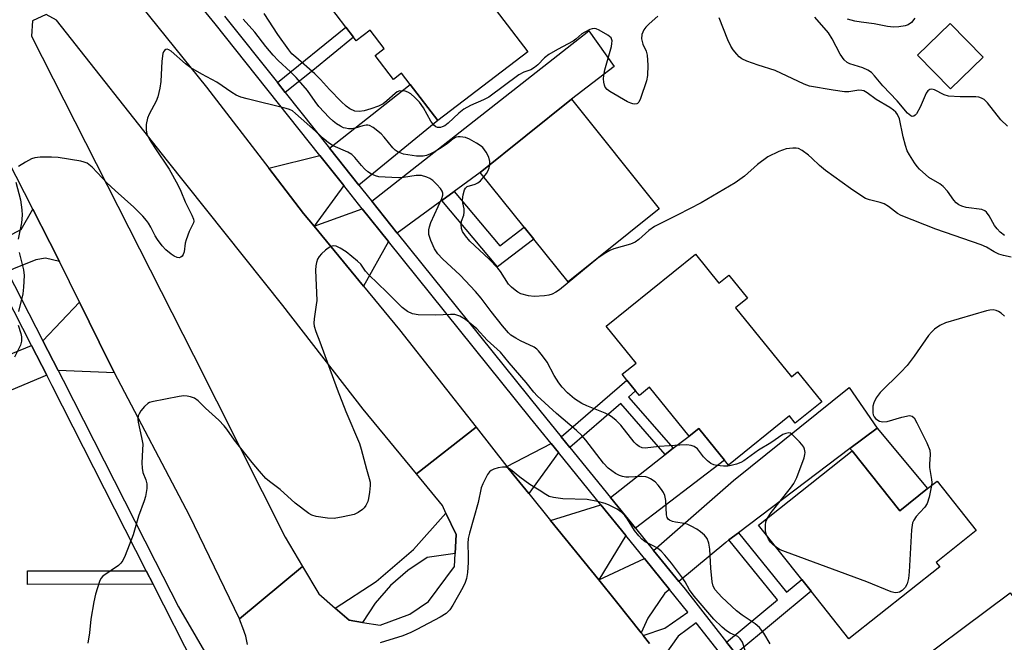
# Model space of a CAD drawing. Units: inches. Extents: x 1285762 to 1291762, y 509451 to 513451.
# Drawn here: x 1286704 to 1286957, y 511626 to 511786 of the extents above; entities that cross this region are included whole.
import ezdxf

# ---------------------------------------------------------------- set-up
doc = ezdxf.new("R2010")
doc.units = ezdxf.units.IN
doc.header["$MEASUREMENT"] = 0
for name, color, linetype in [('BLDG-Footprint', 5, 'Continuous'), ('CULTRL-Pad', 6, 'Continuous'), ('TRANS-Driveway', 251, 'Continuous'), ('TRANS-Non Street Sidewalk', 7, 'Continuous'), ('TRANS-Road', 130, 'Continuous'), ('TRANS-Street Sidewalk', 7, 'Continuous'), ('Undefined', 1, 'Continuous')]:
    doc.layers.add(name, color=color, linetype=linetype)

msp = doc.modelspace()

# ---------------------------------------------------------------- linework, layer by layer
at = {"layer": 'BLDG-Footprint'}
for points, elevation in [([(1286818.68, 511798.39), (1286834.37, 511777.79), (1286811.22, 511760.16), (1286804.18, 511769.4), (1286801.93, 511772.35), (1286799.84, 511770.75), (1286795.17, 511776.89), (1286797.48, 511778.66), (1286793.87, 511783.41), (1286790.3, 511780.69), (1286789.63, 511781.56), (1286787.66, 511784.15), (1286780.15, 511794.02), (1286782.93, 511796.14), (1286781.28, 511798.3), (1286812.42, 511822.01), (1286826.11, 511804.05)], 311.79), ([(1286951.28, 511776.45), (1286942.89, 511768.28), (1286934.45, 511776.95), (1286942.83, 511785.12)], 324.08), ([(1286868.12, 511737.54), (1286844.72, 511718.76), (1286835.9, 511729.75), (1286833.44, 511732.81), (1286822.16, 511746.86), (1286845.56, 511765.64)], 309.01), ([(1286877.41, 511725.89), (1286883.44, 511718.42), (1286885.99, 511720.48), (1286890.79, 511714.54), (1286887.69, 511712.04), (1286902.02, 511694.32), (1286903.62, 511695.61), (1286909.81, 511687.95), (1286903.04, 511682.48), (1286901.54, 511684.33), (1286885.89, 511671.68), (1286884.86, 511672.96), (1286878.26, 511681.12), (1286875.75, 511679.14), (1286865.63, 511691.66), (1286863, 511689.54), (1286862.02, 511690.76), (1286859.79, 511693.51), (1286858.58, 511695.01), (1286862.14, 511697.88), (1286854.48, 511707.35)], 307.14), ([(1286917.6, 511675.31), (1286929.84, 511659.97), (1286937.02, 511665.66), (1286939.42, 511667.56), (1286949.51, 511654.85), (1286939.21, 511646.67), (1286940.12, 511645.53), (1286916.8, 511627.03), (1286907.07, 511639.29), (1286904.69, 511642.3), (1286893.6, 511656.28)], 306.01), ([(1286971.51, 511606.05), (1286948.03, 511588.47), (1286938.42, 511601.3), (1286935.68, 511599.25), (1286932.38, 511603.66), (1286931.68, 511604.59), (1286934.45, 511606.67), (1286927.51, 511615.95), (1286958.17, 511638.9), (1286970.44, 511622.52), (1286968.65, 511621.19), (1286964.02, 511617.72), (1286963.22, 511617.12)], 304.98)]:
    msp.add_lwpolyline(points, close=True, dxfattribs=dict(at, elevation=elevation))
at = {"layer": 'CULTRL-Pad'}
msp.add_lwpolyline([(1286937.02, 511665.66), (1286929.84, 511659.97), (1286917.6, 511675.31), (1286917.06, 511675.93), (1286924.06, 511681.2)], close=True, dxfattribs=at)
at = {"layer": 'TRANS-Driveway'}
for points in [[(1286815.42, 511741.94), (1286812.24, 511739.63), (1286800.82, 511731.29), (1286794.28, 511739.44), (1286849.99, 511783.25), (1286856.53, 511774.1), (1286845.56, 511765.64), (1286822.16, 511746.86)], [(1286791, 511743.56), (1286783.42, 511753.1), (1286804.18, 511769.4), (1286811.22, 511760.16)], [(1286787.09, 511743.49), (1286779.48, 511733.01), (1286776.74, 511736.33), (1286767.83, 511747.93), (1286780.98, 511751.19)], [(1286714.1, 511723.95), (1286710.54, 511724.83), (1286708.04, 511724.4), (1286702.3, 511722.09), (1286700.75, 511721.29), (1286697.01, 511728.54), (1286704.27, 511732.21), (1286707.31, 511737.38), (1286711.67, 511728.86)], [(1286798.58, 511729.13), (1286792.17, 511717.64), (1286779.48, 511733.01), (1286791.83, 511737.52)], [(1286728.27, 511695.36), (1286713.79, 511696.01), (1286709.87, 511703.59), (1286719.21, 511713.55), (1286726.75, 511698.24)], [(1286710.84, 511694.77), (1286660.51, 511673.65), (1286656.87, 511681.82), (1286706.91, 511702.37)], [(1286888.47, 511654.31), (1286886.01, 511652.45), (1286885.18, 511651.82), (1286873.13, 511641.78), (1286866.66, 511649.74), (1286887.19, 511667.7), (1286916.9, 511691.64), (1286924.06, 511681.2), (1286917.06, 511675.93)], [(1286861.99, 511655.49), (1286855.59, 511663.38), (1286869.66, 511674.39), (1286871.71, 511675.99), (1286875.75, 511679.14), (1286878.26, 511681.12), (1286884.86, 511672.96)], [(1286859.5, 511653.58), (1286852.57, 511642.22), (1286840.22, 511657.46), (1286853.13, 511661.45)], [(1286870.71, 511639.77), (1286869.57, 511638.81), (1286865.15, 511632.38), (1286863.46, 511628.6), (1286857.1, 511636.59), (1286852.57, 511642.22), (1286864.3, 511647.68)]]:
    msp.add_lwpolyline(points, close=True, dxfattribs=at)
at = {"layer": 'TRANS-Non Street Sidewalk'}
for points in [[(1286772.09, 511767.37), (1286770.07, 511769.91), (1286787.66, 511784.15), (1286789.63, 511781.56), (1286779.14, 511773.02)], [(1286812.24, 511739.63), (1286815.42, 511741.94), (1286827.18, 511728.01), (1286833.44, 511732.81), (1286835.9, 511729.75), (1286826.6, 511722.62)], [(1286871.71, 511675.99), (1286869.66, 511674.39), (1286858.26, 511687.51), (1286845.17, 511676.21), (1286842.94, 511678.96), (1286859.79, 511693.51), (1286862.02, 511690.76), (1286860.18, 511689.17)], [(1286842.2, 511674.93), (1286834.62, 511664.36), (1286830.81, 511669.08), (1286829, 511671.35), (1286840.37, 511677.19)], [(1286887.78, 511623.2), (1286885.41, 511626.22), (1286898.44, 511637.09), (1286886.01, 511652.45), (1286888.47, 511654.31), (1286900.81, 511639.07), (1286904.69, 511642.3), (1286907.07, 511639.29)], [(1286738.13, 511641.11), (1286705.92, 511641.03), (1286705.91, 511644.49), (1286736.35, 511644.57)]]:
    msp.add_lwpolyline(points, close=True, dxfattribs=at)
at = {"layer": 'TRANS-Road'}
for points in [[(1286731.14, 511794.54), (1286751.82, 511768.79), (1286767.83, 511747.93), (1286776.74, 511736.33), (1286779.48, 511733.01), (1286792.17, 511717.64), (1286801.41, 511706.43), (1286821.07, 511681.44), (1286805.75, 511669.43), (1286792.11, 511686.04), (1286771.43, 511712.66), (1286741.81, 511749.79), (1286713.35, 511785.95), (1286710.71, 511787.4), (1286707.16, 511785.75), (1286706.9, 511781.84), (1286748.52, 511699.95), (1286772.08, 511653.2), (1286776.52, 511645.68), (1286760.31, 511632.17), (1286747.48, 511658.74), (1286728.27, 511695.36), (1286726.75, 511698.24), (1286719.21, 511713.55), (1286714.1, 511723.95), (1286711.67, 511728.86), (1286707.31, 511737.38), (1286681.52, 511787.77)], [(1286762.4, 511625.62), (1286761.93, 511627.78), (1286761.22, 511629.86), (1286760.62, 511631.43), (1286760.31, 511632.17), (1286776.52, 511645.68), (1286780.71, 511638.58), (1286784.88, 511634.94), (1286788.46, 511631.82), (1286791.9, 511631.3), (1286796.46, 511630.61), (1286804.06, 511633.39), (1286808.88, 511636.67), (1286815.5, 511645.68), (1286815.67, 511648.99), (1286815.92, 511653.89), (1286813.32, 511659.38), (1286812.41, 511661.32), (1286805.75, 511669.43), (1286821.07, 511681.44), (1286829, 511671.35), (1286830.81, 511669.08), (1286834.62, 511664.36), (1286840.22, 511657.46), (1286852.57, 511642.22), (1286857.1, 511636.59), (1286863.46, 511628.6), (1286863.99, 511627.93), (1286865.61, 511625.88)]]:
    msp.add_lwpolyline(points, dxfattribs=at)
at = {"layer": 'TRANS-Street Sidewalk'}
for points in [[(1286865.61, 511625.88), (1286863.99, 511627.93), (1286869.56, 511629.76), (1286875.41, 511633.91), (1286870.71, 511639.77), (1286864.3, 511647.68), (1286859.5, 511653.58), (1286853.13, 511661.45), (1286842.2, 511674.93), (1286840.37, 511677.19), (1286835.05, 511683.75), (1286798.58, 511729.13), (1286791.83, 511737.52), (1286787.09, 511743.49), (1286780.98, 511751.19), (1286754.08, 511785.05), (1286740.22, 511802.02), (1286737.86, 511804.9), (1286727.77, 511817.25), (1286724.94, 511820.71), (1286717.68, 511829.95), (1286714.84, 511833.55), (1286708.34, 511841.82), (1286696.67, 511856.67)], [(1286756.5, 511787), (1286770.07, 511769.91), (1286772.09, 511767.37), (1286783.42, 511753.1), (1286791, 511743.56), (1286793.77, 511740.07), (1286794.28, 511739.44), (1286800.82, 511731.29), (1286837.47, 511685.7), (1286842.94, 511678.96), (1286845.17, 511676.21), (1286855.59, 511663.38), (1286861.99, 511655.49), (1286866.66, 511649.74), (1286873.13, 511641.78), (1286874.74, 511639.79), (1286885.41, 511626.22), (1286887.78, 511623.2)], [(1286700.75, 511721.29), (1286709.87, 511703.59), (1286713.79, 511696.01), (1286715.09, 511693.48), (1286738.65, 511646.98), (1286744.69, 511635.3), (1286753.78, 511619.7)], [(1286749.06, 511619.68), (1286738.13, 511641.11), (1286736.35, 511644.57), (1286712.25, 511692.03), (1286710.84, 511694.77), (1286706.91, 511702.37), (1286697.91, 511719.83)], [(1286927.29, 511567.91), (1286877.57, 511631.15), (1286872.92, 511627.71), (1286868.8, 511621.86)]]:
    msp.add_lwpolyline(points, dxfattribs=at)
msp.add_lwpolyline([(1286815.67, 511648.99), (1286808.55, 511647.92), (1286803.58, 511644.64), (1286799.1, 511640.73), (1286795.18, 511636.26), (1286791.9, 511631.3), (1286788.46, 511631.82), (1286784.88, 511634.94), (1286795.43, 511641.79), (1286804.97, 511649.98), (1286813.32, 511659.38), (1286815.92, 511653.89)], close=True, dxfattribs=at)
at = {"layer": 'Undefined'}
for points, elevation in [([(1286867.74, 511786.97), (1286865.54, 511784.99), (1286864.7, 511784.16), (1286864.17, 511783.49), (1286863.63, 511782.29), (1286863.55, 511781.19), (1286863.85, 511779.81), (1286864.73, 511777.99), (1286865.01, 511776.97), (1286865.15, 511774.38), (1286865.12, 511771.78), (1286864.81, 511770.36), (1286863.31, 511765.87), (1286862.84, 511764.89), (1286862.52, 511764.56), (1286862.31, 511764.48), (1286861.83, 511764.42), (1286861.31, 511764.47), (1286860.77, 511764.61), (1286859.98, 511764.96), (1286855.4, 511767.61), (1286854.73, 511768.11), (1286854.25, 511768.73), (1286854.06, 511769.24), (1286853.9, 511770.06), (1286853.83, 511770.91), (1286853.86, 511771.77), (1286854.17, 511773.21), (1286855.81, 511779.22), (1286855.96, 511779.96), (1286855.98, 511780.67), (1286855.72, 511781.38), (1286854.93, 511782.09), (1286852.66, 511783.37), (1286851.89, 511783.69), (1286851.38, 511783.78), (1286850.84, 511783.72), (1286850.3, 511783.55), (1286848.97, 511782.9), (1286848.23, 511782.41), (1286846.66, 511781.07), (1286845.96, 511780.58), (1286841.97, 511778.43), (1286839.78, 511777.13), (1286838.65, 511776.29), (1286836.91, 511774.46), (1286836.11, 511773.77), (1286835.17, 511773.22), (1286833.33, 511772.61), (1286832.05, 511771.92), (1286824.34, 511766.17), (1286822.98, 511765.46), (1286819.67, 511764.08), (1286817.97, 511763.1), (1286816.63, 511762.09), (1286813.88, 511759.47), (1286813.02, 511758.84), (1286812.38, 511758.52), (1286811.92, 511758.4), (1286811.2, 511758.39), (1286810.76, 511758.52), (1286810.2, 511758.95), (1286809.42, 511760.02), (1286807.57, 511763.45), (1286806.55, 511764.91), (1286805.35, 511766.12), (1286804.28, 511767.05), (1286803.58, 511767.48), (1286802.83, 511767.72), (1286801.54, 511767.8), (1286800.85, 511767.59), (1286800.26, 511767.16), (1286798.17, 511765.2), (1286797.26, 511764.51), (1286795.98, 511763.83), (1286794.02, 511763.15), (1286792.31, 511762.65), (1286791.06, 511762.46), (1286789.97, 511762.62), (1286788.64, 511763.2), (1286787.73, 511763.86), (1286786.47, 511765.03), (1286783.4, 511768.17), (1286781.09, 511770.75), (1286779.7, 511772.16), (1286774.76, 511776.44), (1286773.81, 511777.35), (1286773.01, 511778.34), (1286770.2, 511782.28), (1286766.65, 511787.71)], 310), ([(1286956.73, 511730.65), (1286955.6, 511731.54), (1286954.85, 511732.34), (1286954.18, 511733.21), (1286952.79, 511735.73), (1286952.12, 511736.63), (1286951.68, 511736.98), (1286950.94, 511737.3), (1286946.87, 511737.87), (1286945.79, 511738.18), (1286945.01, 511738.56), (1286944.32, 511739.08), (1286943.71, 511739.7), (1286942.13, 511742.07), (1286941.01, 511743.25), (1286940.11, 511743.92), (1286937.33, 511745.57), (1286934.9, 511747.72), (1286934.31, 511748.38), (1286933.62, 511749.35), (1286932.32, 511751.35), (1286931.75, 511752.39), (1286931.29, 511753.74), (1286930.7, 511755.96), (1286929.81, 511760.61), (1286929.26, 511761.76), (1286928.84, 511762.31), (1286928.26, 511762.85), (1286927.31, 511763.51), (1286923.81, 511765.62), (1286921.52, 511767.3), (1286920.65, 511767.78), (1286920.16, 511767.91), (1286919.36, 511767.94), (1286916.8, 511767.58), (1286915.65, 511767.57), (1286912.79, 511767.97), (1286906.7, 511769), (1286905.34, 511769.53), (1286897.9, 511773.05), (1286893.52, 511774.4), (1286890.55, 511775.47), (1286889.28, 511776.06), (1286888.61, 511776.57), (1286888.02, 511777.21), (1286887.12, 511778.35), (1286886.47, 511779.31), (1286885.74, 511780.89), (1286883.49, 511786.58)], 310), ([(1286957.5, 511758.75), (1286955.85, 511760.37), (1286952.4, 511764.75), (1286951.55, 511765.54), (1286950.87, 511765.92), (1286950.13, 511766.18), (1286949.37, 511766.28), (1286945.38, 511766.3), (1286942.4, 511766.45), (1286941.29, 511766.76), (1286938.77, 511768.04), (1286938.05, 511768.21), (1286937.6, 511768.17), (1286937.06, 511767.82), (1286936.65, 511767.19), (1286935.07, 511763.63), (1286934.15, 511761.93), (1286933.82, 511761.56), (1286933.46, 511761.32), (1286933.07, 511761.25), (1286932.66, 511761.4), (1286931.86, 511762.09), (1286929.21, 511765.25), (1286925.53, 511769.13), (1286923.38, 511771.7), (1286922.59, 511772.5), (1286921.67, 511773.12), (1286920.4, 511773.72), (1286917.06, 511774.72), (1286916.37, 511775.11), (1286915.57, 511775.8), (1286914.59, 511777.25), (1286912.54, 511781.15), (1286911.58, 511782.69), (1286908.04, 511786.71)], 312), ([(1286824.61, 511748.83), (1286824.6, 511749.65), (1286824.33, 511750.78), (1286823.64, 511752.07), (1286822.78, 511753.23), (1286822.14, 511753.79), (1286821.18, 511754.4), (1286819.42, 511755.37), (1286818.37, 511755.8), (1286816.98, 511756.03), (1286816.44, 511756.01), (1286815.93, 511755.88), (1286815.21, 511755.48), (1286813.61, 511754.2), (1286812.38, 511753.35), (1286810.59, 511752.26), (1286809.34, 511751.62), (1286808.31, 511751.22), (1286807.46, 511751.03), (1286806.62, 511750.99), (1286805.77, 511751.06), (1286802.4, 511751.58), (1286801.58, 511751.85), (1286800.8, 511752.23), (1286800.33, 511752.57), (1286799.7, 511753.19), (1286797.47, 511755.89), (1286796.69, 511756.73), (1286794.65, 511758.39), (1286793.69, 511758.93), (1286793.24, 511759.02), (1286792.83, 511759.01), (1286792, 511758.82), (1286790.03, 511758.18), (1286789.19, 511758.07), (1286788.36, 511758.07), (1286787.55, 511758.18), (1286787.01, 511758.34), (1286786.24, 511758.71), (1286785.25, 511759.32), (1286784.36, 511760.02), (1286783.36, 511760.97), (1286780.72, 511763.82), (1286779.72, 511765.06), (1286777.78, 511767.87), (1286774.84, 511771.23), (1286773.4, 511772.67), (1286770.23, 511775.61), (1286768.95, 511776.94), (1286767.07, 511779.16), (1286764.24, 511782.87), (1286761.25, 511786.18)], 308), ([(1286933.75, 511786.46), (1286932.83, 511785.32), (1286932.04, 511784.73), (1286931.28, 511784.47), (1286929.61, 511784.22), (1286928.21, 511784.16), (1286926.75, 511784.36), (1286923.25, 511785.05), (1286919.96, 511785.41), (1286918.31, 511785.69), (1286916.43, 511786.25)], 314), ([(1286895.89, 511658.09), (1286896.84, 511659.53), (1286901.84, 511665.76), (1286902.7, 511666.94), (1286903.45, 511668.53), (1286905.28, 511673.53), (1286905.49, 511674.37), (1286905.53, 511674.93), (1286905.39, 511675.76), (1286905.19, 511676.28), (1286904.71, 511677.01), (1286904.13, 511677.69), (1286902.26, 511679.58), (1286901.81, 511679.85), (1286901.34, 511679.96), (1286900.61, 511679.82), (1286899.86, 511679.51), (1286896.79, 511677.36), (1286893.61, 511675.54), (1286889.8, 511672.75), (1286889.03, 511672.36), (1286887.95, 511671.96), (1286886.58, 511671.55), (1286885.74, 511671.4), (1286884.6, 511671.4), (1286882.9, 511671.6), (1286882.08, 511671.78), (1286881.33, 511672.1), (1286880.46, 511672.77), (1286879.47, 511673.77), (1286877.94, 511675.82), (1286877.09, 511676.45), (1286876.34, 511676.74), (1286875.18, 511676.88), (1286873.39, 511676.84), (1286868.04, 511676.46), (1286864.5, 511676.06), (1286863.72, 511676.1), (1286862.92, 511676.43), (1286862.24, 511676.96), (1286861.65, 511677.58), (1286858.25, 511681.9), (1286857.01, 511683.18), (1286856.13, 511683.91), (1286855.21, 511684.53), (1286854.2, 511685.04), (1286849.48, 511686.89), (1286848.23, 511687.47), (1286846.37, 511688.72), (1286844.51, 511690.28), (1286843.14, 511691.69), (1286842.29, 511692.78), (1286841.15, 511694.68), (1286839.33, 511698.13), (1286838.17, 511699.76), (1286837.08, 511701.07), (1286836.67, 511701.45), (1286835.95, 511701.93), (1286832.5, 511703.6), (1286831.24, 511704.31), (1286830.04, 511705.09), (1286829.38, 511705.64), (1286827.85, 511707.42), (1286824.92, 511711.14), (1286822.34, 511714.6), (1286820.93, 511716.3), (1286817.03, 511720.48), (1286812.42, 511724.68), (1286811.26, 511725.91), (1286810.36, 511727.25), (1286809.45, 511729.33), (1286808.97, 511730.95), (1286808.93, 511732.07), (1286809.08, 511732.91), (1286809.48, 511734.01), (1286812.31, 511740.18), (1286812.5, 511740.98), (1286812.5, 511741.5), (1286812.36, 511742), (1286811.92, 511742.69), (1286810.98, 511743.77), (1286809.94, 511744.77), (1286809.22, 511745.26), (1286808.43, 511745.66), (1286807.05, 511746.1), (1286805.73, 511746.08), (1286802.48, 511745.53), (1286801.06, 511745.45), (1286796.08, 511745.75), (1286795.26, 511745.94), (1286794.23, 511746.38), (1286793.27, 511746.98), (1286792.43, 511747.76), (1286791.65, 511748.61), (1286789.98, 511750.68), (1286789.15, 511751.47), (1286788.16, 511752.06), (1286784.42, 511753.72), (1286783.19, 511754.45), (1286782.04, 511755.38), (1286779.86, 511757.45), (1286774.75, 511762.02), (1286773.9, 511762.67), (1286773.14, 511763.04), (1286772.3, 511763.3), (1286762.34, 511765.75), (1286760.7, 511766.22), (1286759.5, 511766.69), (1286758.34, 511767.38), (1286754.54, 511770), (1286750.64, 511772.08), (1286747.87, 511773.75), (1286746.48, 511774.77), (1286742.78, 511777.99), (1286742.15, 511778.37), (1286741.77, 511778.49), (1286741.41, 511778.43), (1286741.08, 511778.2), (1286740.83, 511777.84), (1286740.64, 511777.36), (1286740.36, 511775.41), (1286740.15, 511770.18), (1286739.88, 511768.47), (1286739.32, 511766.23), (1286738.96, 511765.14), (1286737.16, 511761.83), (1286736.69, 511760.78), (1286736.39, 511759.17), (1286736.33, 511757.81), (1286736.56, 511756.66), (1286737.23, 511755.31), (1286738.59, 511753.14), (1286742.29, 511747.65), (1286744.49, 511743.66), (1286745.26, 511742.08), (1286746.4, 511739.32), (1286748.1, 511735.89), (1286748.52, 511734.85), (1286748.61, 511734.33), (1286748.55, 511733.9), (1286747.4, 511731.69), (1286746.6, 511729.52), (1286746.41, 511728.67), (1286746.16, 511726.49), (1286745.88, 511725.76), (1286745.59, 511725.36), (1286745.25, 511725.06), (1286744.83, 511724.95), (1286744.33, 511725.04), (1286743.55, 511725.36), (1286742.78, 511725.82), (1286741.43, 511726.95), (1286740.45, 511728.01), (1286739.28, 511729.59), (1286738.68, 511730.53), (1286737.56, 511732.77), (1286736.97, 511733.78), (1286736.46, 511734.5), (1286735.5, 511735.61), (1286733.24, 511737.93), (1286728.38, 511742.22), (1286726.26, 511744.22), (1286725.03, 511745.48), (1286722.54, 511748.24), (1286721.22, 511749.21), (1286720.44, 511749.52), (1286719.6, 511749.72), (1286713.8, 511750.7), (1286712.06, 511750.8), (1286709.17, 511750.76), (1286707.75, 511750.63), (1286706.93, 511750.35), (1286705.37, 511749.48), (1286703.63, 511748.35)], 306), ([(1286958.43, 511725.08), (1286956.53, 511725.48), (1286955.26, 511725.87), (1286954.13, 511726.43), (1286952.13, 511727.69), (1286950.77, 511728.29), (1286939.08, 511732.25), (1286930.22, 511735.77), (1286929.25, 511736.3), (1286926.96, 511738.12), (1286925.81, 511738.82), (1286924.8, 511739.14), (1286922.12, 511739.79), (1286921.08, 511740.18), (1286919.84, 511740.91), (1286917.19, 511742.69), (1286910.82, 511747.38), (1286909.22, 511748.62), (1286907.31, 511750.55), (1286906.43, 511751.29), (1286904.82, 511752.48), (1286903.84, 511752.97), (1286903.28, 511753.09), (1286902.42, 511753.12), (1286900.67, 511752.94), (1286898.81, 511752.23), (1286895.99, 511750.85), (1286893.35, 511748.92), (1286889.99, 511745.89), (1286887.6, 511744.18), (1286878.87, 511739.05), (1286872.87, 511735.94), (1286866.88, 511732.99), (1286865.47, 511731.97), (1286862.85, 511729.61), (1286861.93, 511728.95), (1286860.69, 511728.44), (1286856.46, 511727.23), (1286855.43, 511726.77), (1286853.95, 511725.95), (1286852.31, 511724.81), (1286842.53, 511716.68), (1286841.58, 511716.08), (1286840.6, 511715.58), (1286839.78, 511715.35), (1286838.61, 511715.19), (1286835.96, 511715.01), (1286834.51, 511715.12), (1286832.57, 511715.69), (1286831.81, 511716.1), (1286831.09, 511716.6), (1286830.19, 511717.35), (1286829.43, 511718.15), (1286827.32, 511721.37), (1286826.63, 511722.27), (1286824.4, 511724.59), (1286819.5, 511729.22), (1286818.38, 511730.54), (1286817.58, 511731.71), (1286817.29, 511732.47), (1286817.25, 511733.54), (1286817.37, 511734.35), (1286817.89, 511735.88), (1286818.04, 511736.61), (1286818, 511737.52), (1286817.65, 511739.01), (1286817.58, 511739.8), (1286817.75, 511741.12), (1286818.12, 511742.4), (1286818.35, 511742.82), (1286818.8, 511743.22), (1286820.8, 511743.86), (1286821.55, 511744.18), (1286822.22, 511744.72), (1286823.09, 511745.71)], 308), ([(1286823.09, 511745.71), (1286823.74, 511746.56), (1286824.19, 511747.32), (1286824.46, 511748.05), (1286824.61, 511748.83)], 308), ([(1286702.92, 511744.36), (1286704.11, 511739.78), (1286704.48, 511737.27), (1286704.54, 511735.87), (1286704.39, 511733.91), (1286703.54, 511729.71)], 306), ([(1286703.76, 511726.29), (1286704.84, 511721.82), (1286705.01, 511720.38), (1286704.91, 511717.41), (1286704.74, 511715.64), (1286703.57, 511711.14)], 306), ([(1286896.54, 511625.79), (1286894.97, 511628.51), (1286893.81, 511629.99), (1286892.73, 511630.89), (1286889.36, 511633.16), (1286887.98, 511634.23), (1286884.16, 511637.79), (1286882.5, 511639.66), (1286881.98, 511640.6), (1286881.7, 511641.7), (1286881.35, 511645.23), (1286881.11, 511650.05), (1286880.84, 511651.67), (1286880.38, 511652.84), (1286879.71, 511653.66), (1286878.67, 511654.58), (1286877.75, 511655.21), (1286876.27, 511656.03), (1286875.25, 511656.5), (1286874.55, 511656.72), (1286872.3, 511657), (1286871.47, 511657.18), (1286870.73, 511657.5), (1286870.39, 511657.83), (1286870.13, 511658.23), (1286869.93, 511658.95), (1286869.81, 511662.61), (1286869.5, 511663.91), (1286869.18, 511664.64), (1286868.72, 511665.38), (1286867.83, 511666.55), (1286867.03, 511667.39), (1286865.9, 511668.16), (1286865.16, 511668.5), (1286864.62, 511668.65), (1286863.46, 511668.74), (1286860.3, 511668.55), (1286859.5, 511668.6), (1286858.71, 511668.76), (1286857.92, 511669.05), (1286856.91, 511669.55), (1286855.03, 511670.87), (1286853.79, 511672.17), (1286849.27, 511678.06), (1286848.24, 511679.29), (1286846.86, 511680.57), (1286841.68, 511684.94), (1286836.75, 511689.47), (1286835.91, 511690.4), (1286833.94, 511692.88), (1286829.54, 511697.93), (1286827.31, 511700.68), (1286823.95, 511703.8), (1286821.29, 511706.67), (1286818.38, 511709.04), (1286816.92, 511709.93), (1286816.15, 511710.23), (1286815.61, 511710.34), (1286814.47, 511710.38), (1286810.71, 511710.21), (1286806.21, 511710.28), (1286804.77, 511710.52), (1286803.48, 511711.12), (1286802.77, 511711.61), (1286802.12, 511712.18), (1286798.18, 511716.1), (1286793.53, 511720.52), (1286792.66, 511721.53), (1286791.45, 511723.29), (1286790.67, 511724.1), (1286787.7, 511726.45), (1286786.18, 511727.42), (1286785.13, 511727.91), (1286784.44, 511728.01), (1286783.79, 511727.85), (1286783.09, 511727.43), (1286782.41, 511726.9), (1286781.35, 511725.93), (1286780.8, 511725.29), (1286780.4, 511724.54), (1286780.11, 511723.73), (1286779.92, 511722.9), (1286779.86, 511721.72), (1286780.15, 511713.99), (1286780.04, 511712.82), (1286779.47, 511709.29), (1286779.41, 511708.13), (1286779.54, 511707.33), (1286779.94, 511706.01), (1286780.98, 511703.33), (1286785.4, 511691.2), (1286787.65, 511685.46), (1286791.12, 511677.19), (1286791.56, 511675.77), (1286792.92, 511670.6), (1286793.65, 511668.22), (1286793.84, 511667.27), (1286793.86, 511666.44), (1286793.73, 511664.75), (1286793.49, 511663.08), (1286793.24, 511662.31), (1286792.77, 511661.34), (1286792.31, 511660.7), (1286791.92, 511660.31), (1286790.77, 511659.51), (1286789.75, 511659.03), (1286786.93, 511658.37), (1286784.65, 511657.99), (1286782.91, 511658.06), (1286780.02, 511658.48), (1286778.92, 511658.79), (1286778.16, 511659.21), (1286774.6, 511661.92), (1286770.77, 511665.42), (1286768.04, 511667.45), (1286767.13, 511668.25), (1286765.44, 511670.15), (1286763.6, 511672.38), (1286759.08, 511678.12), (1286757.09, 511680.92), (1286756.38, 511681.79), (1286755.03, 511683.21), (1286751.61, 511686.27), (1286749.72, 511688.21), (1286748.79, 511688.84), (1286747.73, 511689.24), (1286746.9, 511689.42), (1286746.04, 511689.45), (1286744.86, 511689.29), (1286737.8, 511687.95), (1286737.26, 511687.76), (1286736.77, 511687.48), (1286735.93, 511686.7), (1286735, 511685.58), (1286734.53, 511684.86), (1286734.33, 511684.34), (1286734.22, 511683.5), (1286734.31, 511682.69), (1286735.21, 511678.79), (1286735.47, 511677.07), (1286735.45, 511675.59), (1286735.22, 511672.23), (1286735.31, 511670.87), (1286735.55, 511669.8), (1286736.28, 511667.93), (1286736.55, 511666.83), (1286736.52, 511665.68), (1286736.16, 511663.65), (1286735.82, 511662.51), (1286734.36, 511658.58), (1286733.06, 511653.74), (1286731, 511648.49), (1286730.39, 511647.16), (1286729.9, 511646.48), (1286729.29, 511645.93), (1286725.26, 511643.18), (1286724.74, 511642.56), (1286724.39, 511641.82), (1286723.39, 511638.55), (1286722.92, 511636.57), (1286722.2, 511632.14), (1286721.85, 511628.57), (1286721.41, 511625.92)], 304), ([(1286956.76, 511709.91), (1286955.92, 511710.7), (1286955.25, 511711.15), (1286954.57, 511711.42), (1286953.8, 511711.54), (1286952.99, 511711.5), (1286952.17, 511711.32), (1286941.63, 511708.21), (1286940.15, 511707.51), (1286938.78, 511706.56), (1286937.99, 511705.83), (1286937.27, 511704.98), (1286933.58, 511699.65), (1286931.74, 511697.3), (1286930.16, 511695.53), (1286924.86, 511690.3), (1286923.81, 511688.94), (1286923.16, 511687.71), (1286922.98, 511686.86), (1286922.92, 511685.98), (1286922.95, 511685.11), (1286923.05, 511684.56), (1286923.26, 511684.09), (1286923.59, 511683.69), (1286924.19, 511683.19), (1286924.66, 511682.96), (1286925.47, 511682.8), (1286926.59, 511682.88), (1286930.39, 511683.98), (1286932.33, 511684.38), (1286933.03, 511684.29), (1286933.57, 511683.79), (1286934.27, 511682.53), (1286936.78, 511677.4), (1286937.58, 511675.5), (1286937.69, 511674.42), (1286937.46, 511671.92), (1286937.46, 511671.06), (1286938.02, 511668.01), (1286938.06, 511667.21), (1286937.97, 511666.42)], 306), ([(1286703.5, 511707.61), (1286704.23, 511705.51), (1286704.38, 511704.66), (1286704.39, 511703.52), (1286704.1, 511702.49), (1286702.54, 511699.38)], 306), ([(1286890.8, 511622.16), (1286889.45, 511626.18), (1286888.89, 511627.1), (1286888.24, 511627.63), (1286886.3, 511628.49), (1286885.33, 511629.09), (1286884.23, 511630.05), (1286882.13, 511632.13), (1286877.11, 511637.98), (1286875.9, 511639.65), (1286874.74, 511641.73), (1286874.08, 511642.72), (1286871.22, 511646.53), (1286869.55, 511648.55), (1286868.57, 511649.61), (1286867.68, 511650.32), (1286866.68, 511650.9), (1286864.46, 511651.95), (1286863.59, 511652.62), (1286862.82, 511653.5), (1286861.77, 511654.91), (1286859.97, 511657.81), (1286859.27, 511658.7), (1286858.51, 511659.49), (1286857.26, 511660.39), (1286855.28, 511661.42), (1286854.24, 511661.84), (1286852.22, 511662.35), (1286849.58, 511662.83), (1286843.33, 511663.04), (1286840.99, 511663.36), (1286839.87, 511663.64), (1286838.98, 511664.1), (1286837.31, 511665.23), (1286834.86, 511666.72), (1286832.32, 511668.59), (1286829.94, 511670.57), (1286829.24, 511670.97), (1286828.72, 511671.14), (1286827.9, 511671.18), (1286826.76, 511670.99), (1286825.65, 511670.68), (1286824.92, 511670.3), (1286824.52, 511669.92), (1286824.02, 511669.23), (1286822.77, 511666.91), (1286822.42, 511665.81), (1286821.63, 511662.11), (1286819.36, 511654.23), (1286819.02, 511652.81), (1286818.92, 511651.54), (1286819.08, 511648.33), (1286819.08, 511646.7), (1286818.87, 511644.08), (1286818.59, 511642.53), (1286818.23, 511641.53), (1286817.66, 511640.27), (1286815.14, 511635.7), (1286814.34, 511634.53), (1286813.37, 511633.59), (1286811.87, 511632.66), (1286805.88, 511629.42), (1286804.33, 511628.7), (1286802.29, 511627.87), (1286796.46, 511626.02)], 302), ([(1286937.97, 511666.42), (1286937.39, 511663.45), (1286936.9, 511661.79), (1286936.3, 511660.91), (1286934.97, 511659.55), (1286934.07, 511658.49), (1286933.45, 511657.58), (1286933.13, 511656.82), (1286932.91, 511655.07), (1286932.31, 511644.31), (1286932.13, 511642.52), (1286931.75, 511641.23), (1286931.24, 511640.27), (1286930.5, 511639.46), (1286929.81, 511639.05), (1286929.37, 511638.92), (1286928.69, 511638.87), (1286927.62, 511639.13), (1286921.4, 511641.74), (1286900.51, 511649.4), (1286899.13, 511649.94), (1286898.2, 511650.48)], 306), ([(1286895.68, 511653.65), (1286895.42, 511654.81), (1286895.36, 511656.27), (1286895.47, 511657.11), (1286895.89, 511658.09)], 306), ([(1286898.2, 511650.48), (1286897.24, 511651.27), (1286896.65, 511651.9), (1286896.16, 511652.63), (1286895.68, 511653.65)], 306)]:
    msp.add_lwpolyline(points, dxfattribs=dict(at, elevation=elevation))

doc.saveas('drawing.dxf')
